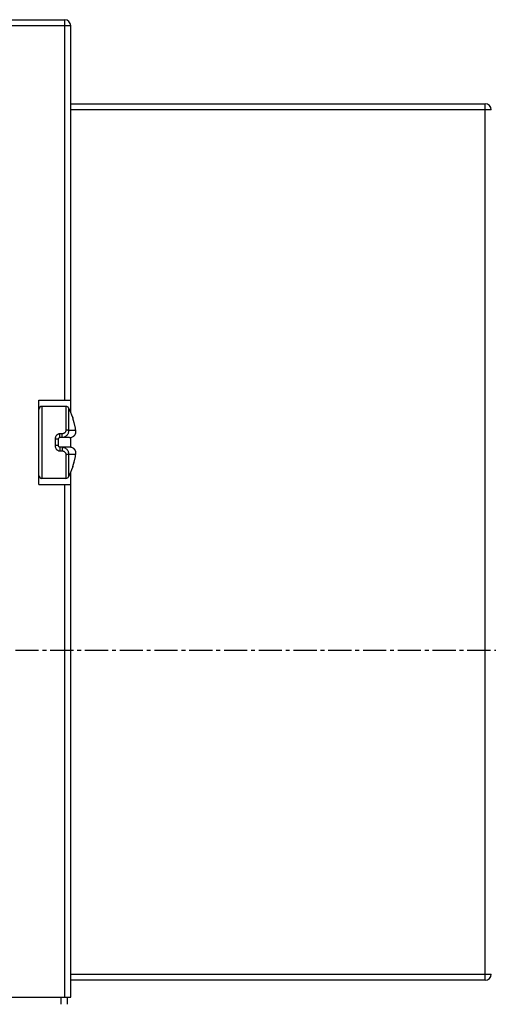
# Model space of a CAD drawing. Extents: x -173 to 1298, y -1176 to 635.
# Drawn here: x 1209 to 1248, y 157 to 239 of the extents above; entities that cross this region are included whole.
import ezdxf

# ---------------------------------------------------------------- set-up
doc = ezdxf.new("R2010")
doc.units = 0
doc.header["$LTSCALE"] = 2.574606
doc.header["$MEASUREMENT"] = 0
doc.linetypes.add('AXES2', pattern=[1.125, 0.75, -0.125, 0.125, -0.125])
doc.layers.get('0').update_dxf_attribs({"linetype": 'CONTINUOUS'})
doc.layers.add('AXE', color=80, linetype='AXES2')

msp = doc.modelspace()

# ---------------------------------------------------------------- linework, layer by layer
for p, q in [((1208.35, 238.719), (1212.8, 238.719)), ((1212.8, 207.019), (1212.8, 238.719)), ((1213.3, 238.219), (1207.85, 238.219)), ((1213.3, 206.03), (1213.3, 238.219)), ((1213.3, 231.719), (1247.85, 231.719)), ((1247.85, 158.719), (1247.85, 231.719)), ((1248.35, 231.219), (1213.3, 231.219)), ((1210.65, 207.019), (1213.3, 207.019)), ((1210.65, 200.019), (1210.65, 207.019)), ((1212.903, 206.519), (1210.9, 206.519)), ((1210.9, 206.519), (1210.9, 200.519)), ((1212.903, 206.519), (1212.903, 204.545)), ((1213.123, 206.388), (1213.123, 204.5)), ((1213.582, 205.16), (1213.583, 205.161)), ((1212.576, 204.228), (1212.4, 204.228)), ((1212.4, 203.919), (1212.4, 204.228)), ((1212.576, 203.919), (1212.576, 204.228)), ((1213.73, 204.5), (1213.732, 204.5)), ((1213.737, 204.419), (1213.739, 204.419)), ((1212, 203.791), (1212, 203.246)), ((1212.25, 203.769), (1212.25, 203.269)), ((1213.205, 203.919), (1212.4, 203.919)), ((1213.3, 203.119), (1213.3, 203.919)), ((1213.205, 203.119), (1212.4, 203.119)), ((1212.4, 203.119), (1212.4, 202.81)), ((1212.4, 202.81), (1212.576, 202.81)), ((1212.576, 203.119), (1212.576, 202.81)), ((1213.737, 202.619), (1213.739, 202.619)), ((1212.903, 202.492), (1212.903, 200.519)), ((1213.123, 202.537), (1213.123, 200.65)), ((1213.582, 201.877), (1213.583, 201.877)), ((1213.73, 202.537), (1213.732, 202.537)), ((1213.3, 157.319), (1213.3, 201.008)), ((1212.903, 200.519), (1210.9, 200.519)), ((1210.65, 200.019), (1213.3, 200.019)), ((1212.8, 157.319), (1212.8, 200.019)), ((1213.3, 159.219), (1248.35, 159.219)), ((1247.85, 158.719), (1213.3, 158.719)), ((1198.85, 157.319), (1213.3, 157.319)), ((1212.5, 156.719), (1212.5, 157.319)), ((1213, 157.319), (1213, 156.719))]:
    msp.add_line(p, q)
for centre, radius, start, end in [((1212.8, 238.219), 0.5, 0, 90), ((1247.85, 231.219), 0.5, 0, 90), ((1210.9, 206.269), 0.25, 90, 180), ((1212.903, 206.269), 0.25, 28.43689, 90), ((1207.825, 203.519), 6.025, 20.07927, 28.43689), ((1213.249, 205.5), 0.25, 356.37277, 20.0639), ((1212.4, 203.769), 0.15, 90, 180), ((1212.4, 203.269), 0.15, 180, 270), ((1207.825, 203.519), 6.025, 331.56311, 339.92073), ((1213.249, 201.537), 0.25, 339.9361, 3.62554), ((1210.9, 200.769), 0.25, 180, 270), ((1212.903, 200.769), 0.25, 270, 331.56311), ((1247.85, 159.219), 0.5, 270, 0)]:
    msp.add_arc(centre, radius, start, end)
for points, start_tangent, end_tangent in [([(1213.502, 205.458), (1213.487, 205.524), (1213.479, 205.567), (1213.479, 205.583)], (-0.252874, 0.967499), (0.864972, 0.50182)), ([(1213.479, 205.583), (1213.494, 205.506)], (0.343222, -0.939254), (0.037876, -0.999282)), ([(1213.498, 205.484), (1213.495, 205.497), (1213.493, 205.51), (1213.492, 205.514)], (-0.212643, 0.97713), (-0.169131, 0.985594)), ([(1213.583, 205.161), (1213.569, 205.211), (1213.556, 205.26), (1213.543, 205.307), (1213.532, 205.349), (1213.521, 205.388), (1213.513, 205.423), (1213.506, 205.453), (1213.5, 205.478), (1213.498, 205.484)], (-0.273992, 0.961732), (-0.212643, 0.97713)), ([(1213.582, 205.16), (1213.551, 205.269), (1213.524, 205.371), (1213.502, 205.458)], (-0.274071, 0.961709), (-0.252874, 0.967499)), ([(1213.73, 204.5), (1213.693, 204.703), (1213.644, 204.923), (1213.582, 205.16)], (-0.163937, 0.986471), (-0.274213, 0.961669)), ([(1213.732, 204.5), (1213.694, 204.708), (1213.639, 204.953), (1213.583, 205.161)], (-0.163939, 0.986471), (-0.274212, 0.961669)), ([(1212.4, 204.228), (1212.358, 204.225), (1212.316, 204.218), (1212.271, 204.205), (1212.223, 204.183), (1212.173, 204.151), (1212.123, 204.107), (1212.077, 204.049), (1212.038, 203.977), (1212.01, 203.89), (1212, 203.791)], (-1, 0.000002), (0.000123, -1)), ([(1212.903, 204.545), (1212.895, 204.479), (1212.871, 204.413), (1212.832, 204.353), (1212.779, 204.3), (1212.717, 204.261), (1212.647, 204.236), (1212.576, 204.228)], (-0.000235, -1), (-1, -0.000232)), ([(1213.123, 204.5), (1213.116, 204.379), (1213.081, 204.259), (1213.017, 204.147), (1212.929, 204.052), (1212.822, 203.979), (1212.701, 203.934), (1212.576, 203.919)], (0.070063, -0.997543), (-1, -0.000014)), ([(1213.123, 204.5), (1213.067, 204.524), (1212.99, 204.539), (1212.903, 204.545)], (-0.845436, 0.534076), (-1, -0.000011)), ([(1213.73, 204.5), (1213.7, 204.5), (1213.659, 204.5), (1213.602, 204.5), (1213.526, 204.5), (1213.424, 204.5), (1213.292, 204.5), (1213.123, 204.5)], (-1, 0), (-1, 0)), ([(1213.221, 203.919), (1213.319, 203.93), (1213.451, 203.975), (1213.559, 204.044), (1213.643, 204.132), (1213.701, 204.233), (1213.733, 204.343), (1213.739, 204.419)], (0.999435, 0.033598), (0.000204, 1)), ([(1213.223, 203.919), (1213.321, 203.931), (1213.453, 203.976), (1213.561, 204.046), (1213.645, 204.134), (1213.702, 204.236), (1213.733, 204.346), (1213.737, 204.382)], (0.999273, 0.038113), (0.075567, 0.997141)), ([(1213.336, 203.935), (1213.45, 203.975), (1213.553, 204.041), (1213.634, 204.123), (1213.692, 204.216), (1213.726, 204.316), (1213.737, 204.419)], (0.972461, 0.233065), (0.000233, 1)), ([(1213.737, 204.419), (1213.735, 204.46), (1213.73, 204.5)], (-0.000162, 1), (-0.162792, 0.98666)), ([(1213.734, 204.488), (1213.734, 204.489), (1213.732, 204.5)], (-0.138795, 0.990321), (-0.163654, 0.986518)), ([(1213.739, 204.419), (1213.739, 204.43), (1213.734, 204.486), (1213.732, 204.5)], (-0.000215, 1), (-0.163647, 0.986519)), ([(1213.735, 204.478), (1213.734, 204.488)], (-0.119746, 0.992805), (-0.138795, 0.990321)), ([(1213.736, 204.469), (1213.735, 204.478)], (-0.101202, 0.994866), (-0.119746, 0.992805)), ([(1213.737, 204.46), (1213.736, 204.469)], (-0.082603, 0.996583), (-0.101202, 0.994866)), ([(1213.738, 204.45), (1213.737, 204.46)], (-0.063956, 0.997953), (-0.082603, 0.996583)), ([(1213.738, 204.441), (1213.738, 204.45)], (-0.045251, 0.998976), (-0.063956, 0.997953)), ([(1213.738, 204.431), (1213.738, 204.434), (1213.738, 204.441)], (-0.025965, 0.999663), (-0.045251, 0.998976)), ([(1213.739, 204.419), (1213.738, 204.431)], (-0.000238, 1), (-0.025966, 0.999663)), ([(1212.25, 203.769), (1212.237, 203.776), (1212.202, 203.782), (1212.147, 203.787), (1212.077, 203.79), (1212, 203.791)], (0, 1), (-1, 0)), ([(1213.205, 203.919), (1213.221, 203.919)], (0.999963, 0.00862), (0.999435, 0.033598)), ([(1213.205, 203.919), (1213.23, 203.919)], (0.999972, 0.007545), (0.998802, 0.04893)), ([(1213.23, 203.919), (1213.258, 203.921)], (0.998802, 0.04893), (0.995186, 0.098006)), ([(1213.258, 203.921), (1213.28, 203.924)], (0.995186, 0.098006), (0.990846, 0.134995)), ([(1213.28, 203.924), (1213.3, 203.927)], (0.990846, 0.134995), (0.985414, 0.170173)), ([(1213.3, 203.927), (1213.328, 203.933)], (0.985414, 0.170173), (0.976029, 0.217641)), ([(1213.328, 203.933), (1213.33, 203.933), (1213.336, 203.935)], (0.976029, 0.217641), (0.972461, 0.233065)), ([(1212.25, 203.269), (1212.237, 203.262), (1212.202, 203.255), (1212.147, 203.25), (1212.077, 203.247), (1212, 203.246)], (0, -1), (-1, 0)), ([(1212, 203.246), (1212.01, 203.147), (1212.038, 203.06), (1212.077, 202.988), (1212.123, 202.931), (1212.173, 202.887), (1212.223, 202.855), (1212.271, 202.833), (1212.316, 202.819), (1212.358, 202.812), (1212.4, 202.81)], (-0.000123, -1), (1, 0.000002)), ([(1212.576, 203.119), (1212.701, 203.103), (1212.822, 203.058), (1212.929, 202.985), (1213.017, 202.89), (1213.081, 202.779), (1213.116, 202.659), (1213.123, 202.537)], (1, -0.000015), (-0.070064, -0.997542)), ([(1212.576, 202.81), (1212.647, 202.801), (1212.717, 202.776), (1212.779, 202.737), (1212.832, 202.685), (1212.871, 202.624), (1212.895, 202.558), (1212.903, 202.492)], (1, -0.000232), (0.000235, -1)), ([(1213.223, 203.118), (1213.205, 203.119)], (-0.999273, 0.038113), (-0.999963, 0.008627)), ([(1213.232, 203.118), (1213.205, 203.119)], (-0.998627, 0.052382), (-0.999972, 0.007525)), ([(1213.739, 202.619), (1213.733, 202.691), (1213.702, 202.801), (1213.645, 202.903), (1213.561, 202.991), (1213.453, 203.061), (1213.321, 203.106), (1213.223, 203.118)], (-0.000092, 1), (-0.999273, 0.038113)), ([(1213.737, 202.655), (1213.733, 202.694), (1213.701, 202.804), (1213.643, 202.905), (1213.559, 202.993), (1213.451, 203.063), (1213.319, 203.107), (1213.223, 203.118)], (-0.075517, 0.997145), (-0.999276, 0.038055)), ([(1213.26, 203.116), (1213.232, 203.118)], (-0.994895, 0.100913), (-0.998627, 0.052382)), ([(1213.281, 203.113), (1213.26, 203.116)], (-0.990502, 0.137497), (-0.994895, 0.100913)), ([(1213.301, 203.11), (1213.281, 203.113)], (-0.985121, 0.171865), (-0.990502, 0.137497)), ([(1213.329, 203.104), (1213.301, 203.11)], (-0.975534, 0.219847), (-0.985121, 0.171865)), ([(1213.334, 203.103), (1213.329, 203.104)], (-0.973397, 0.229124), (-0.975534, 0.219847)), ([(1213.737, 202.619), (1213.726, 202.721), (1213.692, 202.821), (1213.634, 202.914), (1213.553, 202.997), (1213.45, 203.062), (1213.334, 203.103)], (-0.000233, 1), (-0.973397, 0.229124)), ([(1213.73, 202.537), (1213.735, 202.578), (1213.737, 202.619)], (0.162792, 0.98666), (0.000163, 1)), ([(1213.732, 202.537), (1213.734, 202.548), (1213.738, 202.604), (1213.739, 202.619)], (0.163654, 0.986518), (0.000238, 1)), ([(1213.732, 202.537), (1213.734, 202.549)], (0.163647, 0.986519), (0.138788, 0.990322)), ([(1213.734, 202.549), (1213.734, 202.552), (1213.735, 202.559)], (0.138788, 0.990322), (0.11975, 0.992804)), ([(1213.735, 202.559), (1213.736, 202.568)], (0.119751, 0.992804), (0.101214, 0.994865)), ([(1213.736, 202.568), (1213.737, 202.578)], (0.101214, 0.994865), (0.082619, 0.996581)), ([(1213.739, 202.619), (1213.737, 202.655)], (-0.000204, 1), (-0.075517, 0.997145)), ([(1213.737, 202.578), (1213.738, 202.587)], (0.082619, 0.996581), (0.063971, 0.997952)), ([(1213.738, 202.606), (1213.739, 202.607), (1213.739, 202.619)], (0.025965, 0.999663), (0.000215, 1)), ([(1213.738, 202.596), (1213.738, 202.606)], (0.04526, 0.998975), (0.025965, 0.999663)), ([(1213.738, 202.587), (1213.738, 202.596)], (0.063971, 0.997952), (0.04526, 0.998975)), ([(1213.123, 202.537), (1213.067, 202.513), (1212.99, 202.498), (1212.903, 202.492)], (-0.845445, -0.534063), (-1, 0)), ([(1213.123, 202.537), (1213.273, 202.537), (1213.394, 202.537), (1213.491, 202.537), (1213.567, 202.537), (1213.626, 202.537), (1213.671, 202.537), (1213.705, 202.537), (1213.73, 202.537)], (1, 0), (1, 0)), ([(1213.496, 201.555), (1213.502, 201.579), (1213.524, 201.666), (1213.551, 201.768), (1213.582, 201.877)], (0.246454, 0.969154), (0.274069, 0.96171)), ([(1213.498, 201.553), (1213.501, 201.566), (1213.507, 201.592), (1213.515, 201.621), (1213.523, 201.655), (1213.533, 201.693), (1213.544, 201.734), (1213.556, 201.779), (1213.569, 201.826), (1213.583, 201.876), (1213.583, 201.877)], (0.215974, 0.976399), (0.273972, 0.961738)), ([(1213.498, 201.553), (1213.502, 201.568), (1213.508, 201.593), (1213.515, 201.624), (1213.524, 201.658), (1213.534, 201.696), (1213.545, 201.738), (1213.557, 201.782), (1213.57, 201.83), (1213.583, 201.877)], (0.21662, 0.976256), (0.273989, 0.961733)), ([(1213.582, 201.877), (1213.644, 202.115), (1213.693, 202.335), (1213.73, 202.537)], (0.274212, 0.961669), (0.163937, 0.986471)), ([(1213.583, 201.877), (1213.638, 202.081), (1213.693, 202.326), (1213.732, 202.537)], (0.274211, 0.961669), (0.163939, 0.986471)), ([(1213.479, 201.455), (1213.479, 201.47), (1213.487, 201.513), (1213.496, 201.555)], (-0.864964, 0.501834), (0.246454, 0.969154)), ([(1213.479, 201.455), (1213.494, 201.531)], (0.343234, 0.93925), (0.037963, 0.999279)), ([(1213.492, 201.524), (1213.492, 201.524), (1213.494, 201.531), (1213.497, 201.546), (1213.498, 201.553)], (0.995185, -0.098014), (0.215974, 0.976399))]:
    msp.add_spline(points, degree=3, dxfattribs=dict(start_tangent=start_tangent, end_tangent=end_tangent))
for points, start_tangent in [([(1213.479, 205.583), (1213.483, 205.585)], (0.866026, 0.499998)), ([(1213.479, 201.455), (1213.483, 201.452)], (0.866027, -0.499998))]:
    msp.add_spline(points, degree=3, dxfattribs=dict(start_tangent=start_tangent))
at = {"layer": 'AXE'}
msp.add_line((1037.807, 186.209), (1289.327, 186.209), dxfattribs=at)

doc.saveas('drawing.dxf')
